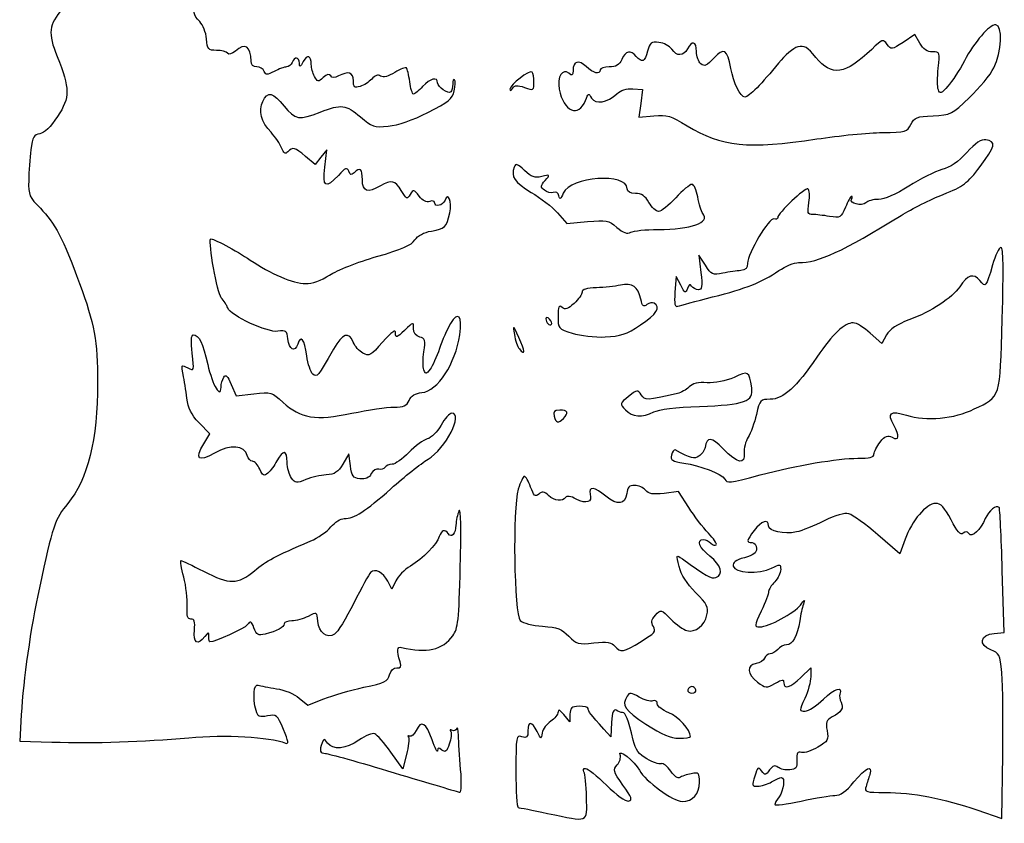
# Model space of a CAD drawing. Extents: x 0 to 635, y 0 to 297.
# Drawn here: x 305 to 391, y 124 to 195 of the extents above; entities that cross this region are included whole.
import ezdxf

# ---------------------------------------------------------------- set-up
doc = ezdxf.new("R2010")
doc.units = 0
doc.layers.get('0').update_dxf_attribs({"linetype": 'CONTINUOUS'})

msp = doc.modelspace()

# ---------------------------------------------------------------- linework, layer by layer
at = {"color": 7}
for points in [[(383.977356, 192.849931), (383.539762, 193.612357), (382.504791, 192.927446)], [(358.734281, 188.840081), (359.598886, 188.780211), (359.431749, 187.560381), (359.264611, 186.340552), (360.582819, 186.467216)], [(331.651663, 181.963504), (331.84129, 183.481173), (331.319717, 182.837053), (330.798144, 182.192933), (329.949651, 182.906884)], [(352.11938, 177.938597), (352.942207, 177.001448), (354.747089, 177.169194)], [(365.119391, 173.336148), (364.553341, 174.228128), (364.725929, 172.706773)], [(362.946315, 171.57646), (362.537851, 172.356084), (362.442363, 170.973903)], [(381.044344, 167.208552), (380.618656, 166.46683), (379.617949, 167.370916)], [(323.431376, 162.862308), (323.851482, 161.85682), (325.412365, 162.033416)], [(321.006655, 157.645666), (321.536801, 158.525705), (320.601499, 159.49775)], [(333.904167, 155.707294), (333.771875, 156.765628), (333.242708, 155.866947)], [(363.649657, 152.058047), (362.764679, 153.435883), (361.488646, 153.284756)], [(382.68021, 149.257774), (382.218195, 147.956926), (380.282424, 149.645201)], [(390.500182, 140.97662), (391.401406, 141.062609), (391.225617, 146.512989)], [(337.894057, 145.593858), (337.559756, 144.860134), (337.19516, 145.555989)], [(373.512927, 137.106073), (374.385417, 137.951723), (374.379596, 137.172218)], [(329.402837, 135.296648), (330.155682, 134.663183), (331.56689, 135.222565)], [(304.965179, 133.821781), (304.827226, 131.515514), (307.657976, 131.430345)], [(353.210548, 133.879169), (353.201287, 133.217711), (352.680905, 133.842339)], [(356.871535, 133.158047), (356.790625, 131.894794), (356.195312, 132.556253)], [(319.702524, 131.811371), (319.702312, 131.811424)], [(338.844784, 130.336716), (338.523395, 129.076929), (337.470565, 130.543594)], [(388.975891, 125.476479), (391.186458, 124.710563), (391.267156, 130.287054)], [(354.666471, 126.558916), (354.666338, 126.558916)]]:
    msp.add_lwpolyline(points, dxfattribs=at)
for points in [[(349.221584, 188.962054)], [(374.91453, 184.433678)], [(360.940429, 176.478562)], [(365.748676, 170.545792)], [(351.415165, 168.596913)], [(359.40955, 168.090093)], [(348.720833, 166.979663)], [(360.574087, 160.438624)], [(352.636667, 159.861253)], [(369.930071, 154.90512)], [(359.466039, 140.270709)], [(391.176484, 137.549424)], [(364.280529, 136.01568)], [(363.802083, 131.920115)], [(343.600273, 129.02425)]]:
    msp.add_lwpolyline(points, close=True, dxfattribs=at)
for points in [[(308.602645, 195.905768), (307.36413, 194.434897), (307.287454, 193.764744), (308.119674, 191.684542)], [(320.658225, 194.750267), (320.09879, 195.309718), (320.027115, 195.723235), (320.390203, 196.296791)], [(321.253538, 193.228912), (321.207818, 193.783958), (320.939927, 194.468567), (320.658225, 194.750267)], [(390.653561, 194.468753), (390.075552, 194.468753), (388.776924, 192.978156), (387.887475, 191.293753)], [(390.488884, 190.693815), (391.180161, 192.04881), (391.28573, 194.468753), (390.653561, 194.468753)], [(322.13042, 192.219741), (321.401731, 192.219741), (321.329844, 192.302474), (321.253538, 193.228912)], [(364.331197, 192.119898), (364.331197, 193.002567), (363.945884, 193.115277), (363.537447, 192.352086)], [(381.101256, 192.74658), (380.747799, 193.229958), (380.692078, 193.212127), (379.741853, 192.311692)], [(323.106468, 191.965678), (323.006191, 192.105412), (322.566983, 192.219741), (322.13042, 192.219741)], [(325.173128, 191.272059), (325.173128, 192.588989), (324.638723, 192.933341), (323.788749, 192.164115)], [(359.03953, 191.690628), (358.558068, 192.270764), (358.10698, 192.177141), (357.764768, 191.426044)], [(361.035679, 192.920599), (360.359537, 193.002247), (360.238754, 192.90901), (360.042063, 192.153648)], [(362.157248, 192.325286), (361.963705, 192.601591), (361.459013, 192.869481), (361.035679, 192.920599)], [(363.537447, 192.352086), (363.180789, 191.685667), (362.612966, 191.674642), (362.157248, 192.325286)], [(367.362079, 190.641438), (367.057808, 192.326398), (366.750838, 192.512042), (365.867738, 191.545176)], [(373.243343, 192.520221), (372.86528, 192.425331), (372.104364, 191.787579), (371.552417, 191.102993)], [(374.841453, 191.596375), (374.071991, 192.522708), (373.82413, 192.66599), (373.243343, 192.520221)], [(379.741853, 192.311692), (377.381267, 190.074801), (376.243347, 189.908696), (374.841453, 191.596375)], [(382.504791, 192.927446), (381.498475, 192.261501), (381.459634, 192.256492), (381.101256, 192.74658)], [(385.090987, 192.087503), (384.623601, 192.087503), (384.279854, 192.322831), (383.977356, 192.849931)], [(308.119674, 191.684542), (309.263362, 188.825772), (309.268019, 188.094419), (308.153197, 186.415397)], [(323.788749, 192.164115), (323.492813, 191.896299), (323.214339, 191.81531), (323.106468, 191.965678)], [(329.415828, 191.095305), (329.404451, 191.662045), (328.990272, 191.70523), (328.781622, 191.16145)], [(330.464795, 190.967667), (330.464795, 191.764079), (330.125308, 191.893338), (329.760315, 191.235894)], [(354.644404, 190.792306), (353.979189, 191.417244), (353.48328, 191.271901), (353.48328, 190.451991)], [(357.764768, 191.426044), (357.540084, 190.932935), (357.259916, 190.764586), (356.663943, 190.764586)], [(360.042063, 192.153648), (359.79571, 191.207575), (359.538879, 191.088955), (359.03953, 191.690628)], [(364.719738, 191.036096), (364.506034, 191.213444), (364.331197, 191.701155), (364.331197, 192.119898)], [(365.867738, 191.545176), (365.245941, 190.8644), (365.03782, 190.772108), (364.719738, 191.036096)], [(385.597956, 190.648495), (385.76377, 192.05947), (385.753901, 192.087503), (385.090987, 192.087503)], [(325.673985, 190.764533), (325.356643, 190.764533), (325.173128, 190.950482), (325.173128, 191.272059)], [(326.32351, 190.377151), (326.241728, 190.590212), (325.949469, 190.764533), (325.673985, 190.764533)], [(328.29029, 190.762946), (328.103812, 190.762152), (327.61846, 190.587728), (327.21169, 190.375564)], [(328.781622, 191.16145), (328.697855, 190.943169), (328.476742, 190.763842), (328.29029, 190.762946)], [(329.760315, 191.235894), (329.49179, 190.752219), (329.423342, 190.724285), (329.415828, 191.095305)], [(330.750439, 189.931479), (330.59333, 190.225029), (330.464795, 190.691312), (330.464795, 190.967667)], [(338.835339, 190.684325), (338.758001, 190.761668), (338.29797, 190.579753), (337.813094, 190.280076)], [(339.120824, 189.463521), (339.041158, 190.057622), (338.912676, 190.606984), (338.835339, 190.684325)], [(349.878809, 190.312172), (349.65984, 190.531128), (347.925946, 189.198239), (347.931131, 188.814953)], [(353.121516, 190.206286), (352.544036, 190.685555), (352.065881, 189.895975), (352.271118, 188.801991)], [(355.86453, 190.500003), (355.86453, 190.060046), (355.273001, 190.201754), (354.644404, 190.792306)], [(356.663943, 190.764586), (356.224258, 190.764586), (355.86453, 190.645523), (355.86453, 190.500003)], [(368.597789, 188.118753), (368.206893, 188.118753), (367.590361, 189.377426), (367.362079, 190.641438)], [(371.552417, 191.102993), (370.112369, 189.31686), (368.926163, 188.118753), (368.597789, 188.118753)], [(385.600866, 188.761283), (385.506277, 189.007795), (385.504981, 189.857041), (385.597956, 190.648495)], [(387.887475, 191.293753), (387.464829, 190.493388), (386.81615, 189.495314), (386.445945, 189.075811)], [(388.335785, 188.070202), (389.209095, 188.903777), (390.177999, 190.084403), (390.488884, 190.693815)], [(327.21169, 190.375564), (326.563223, 190.03732), (326.453844, 190.037522), (326.32351, 190.377151)], [(331.517916, 189.833819), (331.068098, 189.426726), (331.017086, 189.433213), (330.750439, 189.931479)], [(332.174374, 189.987346), (332.059068, 190.173901), (331.836077, 190.121749), (331.517916, 189.833819)], [(332.844696, 189.970122), (332.50632, 189.78902), (332.293569, 189.794489), (332.174374, 189.987346)], [(334.168962, 189.556131), (334.168962, 190.288444), (333.708481, 190.432399), (332.844696, 189.970122)], [(335.779507, 189.705342), (335.548552, 189.440092), (335.091696, 189.145167), (334.764274, 189.049956)], [(336.565452, 189.961412), (336.32521, 190.109888), (336.05515, 190.021898), (335.779507, 189.705342)], [(337.813094, 190.280076), (337.248262, 189.930998), (336.799952, 189.816489), (336.565452, 189.961412)], [(341.577295, 189.373023), (341.577295, 189.91679), (340.920493, 189.753827), (340.254378, 189.044794)], [(343.057692, 189.636977), (342.971067, 189.723585), (342.900212, 189.556321), (342.900212, 189.26528)], [(343.034673, 188.658275), (343.133865, 189.109953), (343.144184, 189.550368), (343.057692, 189.636977)], [(350.04375, 189.411335), (350.04375, 189.816076), (349.969534, 190.221452), (349.878809, 190.312172)], [(353.48328, 190.451991), (353.48328, 190.020247), (353.40761, 189.968849), (353.121516, 190.206286)], [(334.764274, 189.049956), (334.256539, 188.902311), (334.168962, 188.976781), (334.168962, 189.556131)], [(339.449357, 188.383336), (339.348339, 188.383336), (339.200516, 188.869418), (339.120824, 189.463521)], [(340.254378, 189.044794), (339.912616, 188.680992), (339.550349, 188.383336), (339.449357, 188.383336)], [(342.739398, 188.575296), (342.506326, 188.342236), (341.577295, 188.979977), (341.577295, 189.373023)], [(342.900212, 189.26528), (342.900212, 188.974238), (342.827848, 188.663747), (342.739398, 188.575296)], [(347.931131, 188.814953), (347.933777, 188.641556), (348.032837, 188.669822), (348.167299, 188.882144)], [(348.167299, 188.882144), (348.350549, 189.171509), (348.572481, 189.188328), (349.221584, 188.962054)], [(349.221584, 188.962054), (350.013058, 188.686149), (350.04375, 188.702929), (350.04375, 189.411335)], [(352.271118, 188.801991), (352.638651, 186.842868), (353.989878, 186.270704), (354.580481, 187.824107)], [(357.33011, 188.396674), (357.673354, 188.716841), (358.184238, 188.878168), (358.734281, 188.840081)], [(386.445945, 189.075811), (385.866534, 188.419248), (385.7489, 188.375467), (385.600866, 188.761283)], [(326.192092, 187.741388), (326.607567, 188.65324), (327.120964, 188.540213), (328.083439, 187.325003)], [(340.720071, 186.763983), (342.54948, 187.68378), (342.88005, 187.954341), (343.034673, 188.658275)], [(354.580481, 187.824107), (354.822125, 188.459655), (354.865384, 188.47635), (355.114992, 188.03035)], [(355.114992, 188.03035), (355.442494, 187.445142), (356.496964, 187.619526), (357.33011, 188.396674)], [(385.133189, 186.476786), (386.698384, 186.552221), (386.79673, 186.601158), (388.335785, 188.070202)], [(326.924379, 185.021133), (326.069881, 185.937999), (325.810113, 186.903011), (326.192092, 187.741388)], [(328.083439, 187.325003), (329.038876, 186.118653), (329.39138, 186.059905), (331.258439, 186.795836)], [(331.258439, 186.795836), (333.097981, 187.520916), (333.519436, 187.470555), (334.788245, 186.374053)], [(308.153197, 186.415397), (307.541612, 185.494287), (306.986146, 184.952587), (306.596574, 184.897329)], [(334.788245, 186.374053), (335.812077, 185.489273), (335.982495, 185.432422), (337.237255, 185.557012)], [(337.237255, 185.557012), (338.074794, 185.640173), (339.394641, 186.097569), (340.720071, 186.763983)], [(360.582819, 186.467216), (361.758759, 186.580206), (362.075968, 186.485895), (363.522048, 185.593318)], [(383.18911, 185.709589), (383.483353, 186.325616), (383.690178, 186.407242), (385.133189, 186.476786)], [(363.522048, 185.593318), (366.49115, 183.760689), (368.896715, 183.515825), (374.91453, 184.433678)], [(380.67316, 184.999344), (382.759479, 185.019267), (382.87497, 185.051859), (383.18911, 185.709589)], [(306.596574, 184.897329), (306.086484, 184.824984), (305.963161, 184.602504), (305.815577, 183.488499)], [(327.858014, 183.643897), (327.723235, 183.995015), (327.303077, 184.614772), (326.924379, 185.021133)], [(374.914583, 184.433678), (376.879115, 184.733314), (379.47047, 184.987864), (380.67316, 184.999344)], [(389.777817, 184.366691), (389.373242, 184.426238), (388.880165, 184.09484), (388.103295, 183.241207)], [(328.410782, 183.313168), (328.176943, 183.079332), (328.044281, 183.158699), (327.858014, 183.643897)], [(329.949651, 182.906884), (328.995802, 183.7095), (328.846524, 183.748913), (328.410782, 183.313168)], [(389.280003, 182.016159), (390.617525, 183.773159), (390.714045, 184.228899), (389.777817, 184.366691)], [(305.815577, 183.488499), (305.719189, 182.760895), (305.629892, 181.540505), (305.617139, 180.77652)], [(388.103295, 183.241207), (387.354551, 182.418498), (386.65568, 181.939393), (385.919319, 181.744046)], [(332.844405, 181.23794), (331.705241, 180.01847), (331.429598, 180.18615), (331.651663, 181.963504)], [(333.752984, 181.590572), (333.609897, 181.963425), (333.472181, 181.909971), (332.844405, 181.23794)], [(334.962606, 180.842711), (334.962606, 181.807533), (334.753955, 181.98343), (334.230451, 181.459926)], [(348.309406, 181.958512), (347.98979, 181.125646), (348.346421, 180.599593), (349.810599, 179.744037)], [(349.221055, 181.664203), (348.589494, 182.269273), (348.446381, 182.315472), (348.309406, 181.958512)], [(386.027083, 179.562117), (387.807226, 180.268729), (388.142004, 180.521295), (389.280003, 182.016159)], [(334.230451, 181.459926), (333.995077, 181.224547), (333.881518, 181.255617), (333.752984, 181.590572)], [(350.734577, 181.132641), (350.11614, 180.982006), (349.827189, 181.083484), (349.221055, 181.664203)], [(351.02927, 180.787974), (351.489116, 181.307703), (351.482951, 181.314921), (350.734577, 181.132641)], [(358.245833, 180.055509), (358.245833, 181.487643), (353.233143, 181.142878), (352.622591, 179.668755)], [(385.919319, 181.744046), (385.323741, 181.586042), (384.011726, 180.931651), (383.00369, 180.289843)], [(305.617139, 180.77652), (305.595708, 179.497262), (305.676909, 179.304511), (306.643246, 178.33816)], [(336.550106, 180.313544), (335.398877, 179.655436), (334.962606, 179.800856), (334.962606, 180.842711)], [(338.378826, 179.891473), (337.826429, 180.799809), (337.523164, 180.869802), (336.550106, 180.313544)], [(350.959737, 179.925006), (350.604825, 180.219562), (350.612684, 180.317164), (351.02927, 180.787974)], [(363.934269, 180.445836), (363.753109, 180.445836), (363.111018, 179.910055), (362.507424, 179.255211)], [(364.441343, 179.334483), (364.342971, 179.949541), (364.116541, 180.445836), (363.934269, 180.445836)], [(374.138666, 180.037965), (373.882073, 180.19654), (371.475026, 177.915832), (371.475026, 177.514142)], [(383.00369, 180.289843), (381.842751, 179.550669), (380.868052, 179.122919), (380.344627, 179.122919)], [(339.165459, 179.560744), (338.899288, 179.110468), (338.83817, 179.136167), (338.378826, 179.891473)], [(339.952595, 179.41235), (339.480472, 180.015208), (339.438721, 180.023077), (339.165459, 179.560744)], [(340.881864, 178.941024), (340.605957, 178.835148), (340.271947, 179.004563), (339.952595, 179.41235)], [(342.636501, 177.936631), (342.858222, 178.919735), (342.522678, 179.826174), (342.224572, 179.049357)], [(349.810599, 179.744037), (350.627871, 179.266477), (351.666836, 178.454029), (352.11938, 177.938597)], [(351.743592, 179.740113), (351.532587, 179.659137), (351.179844, 179.74223), (350.959737, 179.925006)], [(352.2345, 179.438983), (352.171291, 179.703272), (351.969758, 179.826896), (351.743592, 179.740113)], [(352.622591, 179.668755), (352.402193, 179.136638), (352.318637, 179.087166), (352.2345, 179.438983)], [(358.973437, 179.650414), (358.498537, 179.651472), (358.245833, 179.792207), (358.245833, 180.055509)], [(360.151759, 178.856664), (359.8232, 179.434061), (359.503848, 179.649194), (358.973437, 179.650414)], [(362.507424, 179.255211), (361.903804, 178.600367), (361.228243, 178.064586), (361.006205, 178.064586)], [(364.894813, 177.890866), (364.743127, 178.073611), (364.53908, 178.72324), (364.441343, 179.334483)], [(374.21992, 178.842366), (374.311571, 179.415668), (374.275006, 179.953685), (374.138666, 180.037965)], [(377.976474, 179.387503), (377.897099, 179.387503), (377.651539, 178.955271), (377.430797, 178.426988)], [(377.969066, 179.141969), (378.052515, 179.277013), (378.055849, 179.387503), (377.976474, 179.387503)], [(382.322917, 177.714132), (383.268802, 178.297298), (384.935677, 179.128891), (386.027083, 179.562117)], [(341.312606, 178.850033), (341.312606, 178.990985), (341.118772, 179.031932), (340.881864, 178.941024)], [(342.224572, 179.049357), (342.040554, 178.569795), (341.312606, 178.41069), (341.312606, 178.850033)], [(361.006205, 178.064586), (360.78414, 178.064586), (360.399647, 178.421019), (360.151759, 178.856664)], [(374.550067, 177.79709), (374.120145, 177.799735), (374.075669, 177.940401), (374.21992, 178.842366)], [(377.430797, 178.426988), (377.047945, 177.510697), (376.983837, 177.474017), (376.038189, 177.630328)], [(379.227477, 178.832052), (378.889578, 178.494177), (377.743191, 178.776506), (377.969066, 179.141969)], [(380.344627, 179.122919), (379.890179, 179.122919), (379.387444, 178.99203), (379.227477, 178.832052)], [(306.643246, 178.33816), (307.909807, 177.071623), (308.660271, 175.63683), (310.093598, 171.741632)], [(341.036354, 176.342823), (342.216978, 176.54229), (342.352445, 176.677222), (342.636501, 177.936631)], [(360.940429, 176.478562), (363.897651, 176.480944), (365.5695, 177.077912), (364.894813, 177.890866)], [(371.144297, 177.408044), (370.730489, 177.558941), (368.829193, 174.364499), (368.829193, 173.518322)], [(371.475026, 177.514142), (371.475026, 177.389459), (371.326198, 177.341713), (371.144297, 177.408044)], [(373.315971, 173.566669), (375.067804, 173.566669), (377.153779, 174.52721), (382.322917, 177.714132)], [(376.038189, 177.630328), (375.492989, 177.720445), (374.823329, 177.795489), (374.550067, 177.79709)], [(354.747089, 177.169194), (356.420155, 177.324689), (356.60883, 177.288034), (357.330481, 176.6673)], [(357.330481, 176.6673), (357.901028, 176.176543), (358.228635, 176.061695), (358.556877, 176.237373)], [(321.618134, 175.635647), (321.720078, 175.770331), (323.877252, 174.624614), (325.104469, 173.783985)], [(339.572679, 175.55746), (339.82742, 175.946215), (340.35066, 176.226975), (341.036354, 176.342823)], [(358.556877, 176.237373), (358.803231, 176.369215), (359.875825, 176.47775), (360.940429, 176.478562)], [(322.553118, 170.484292), (322.201117, 170.89183), (321.393873, 175.339349), (321.618134, 175.635647)], [(336.209534, 174.095283), (338.42997, 174.736794), (339.275976, 175.104602), (339.572679, 175.55746)], [(391.102691, 174.889586), (390.938623, 174.889586), (390.607867, 174.204977), (390.367705, 173.368232)], [(391.215298, 168.612971), (391.351161, 173.204143), (391.32092, 174.889586), (391.102691, 174.889586)], [(332.072985, 172.476377), (332.716373, 172.895361), (334.577822, 173.62387), (336.209534, 174.095283)], [(325.104469, 173.783985), (326.82098, 172.608221), (328.905976, 171.720039), (329.956319, 171.717171)], [(366.661991, 172.639135), (365.752989, 172.457658), (365.646282, 172.505878), (365.119391, 173.336148)], [(368.829193, 173.518322), (368.829193, 173.069427), (368.669755, 172.895689), (368.233881, 172.869656)], [(371.578055, 172.864325), (372.144078, 173.250614), (372.926134, 173.566669), (373.315971, 173.566669)], [(390.367705, 173.368232), (389.796443, 171.377957), (389.769218, 171.344487), (389.246771, 171.989671)], [(329.956319, 171.717171), (330.555626, 171.715583), (331.332496, 171.994179), (332.072985, 172.476377)], [(364.725929, 172.706773), (364.868619, 171.449016), (364.829169, 171.185419), (364.498229, 171.185419)], [(365.748649, 170.545792), (368.736219, 171.300743), (370.056384, 171.825806), (371.578055, 172.864325)], [(368.233881, 172.869656), (367.906459, 172.850104), (367.199122, 172.746366), (366.661991, 172.639135)], [(389.246771, 171.989671), (388.704349, 172.659559), (388.188465, 172.501531), (387.482292, 171.449164)], [(310.093598, 171.741632), (311.391379, 168.214741), (311.675806, 166.651379), (311.677844, 163.033972)], [(357.652955, 171.581842), (357.178663, 171.475411), (356.225078, 171.373324), (355.533854, 171.354985)], [(359.443258, 170.360742), (359.200556, 171.465751), (358.689354, 171.814424), (357.652955, 171.581842)], [(363.532817, 171.304294), (363.373379, 170.849774), (363.312207, 170.878167), (362.946315, 171.57646)], [(363.904371, 171.498585), (363.771789, 171.713128), (363.654763, 171.651938), (363.532817, 171.304294)], [(364.498229, 171.185419), (364.278069, 171.185419), (364.01084, 171.326344), (363.904371, 171.498585)], [(387.482292, 171.449164), (386.816283, 170.456632), (385.004919, 169.272842), (383.010304, 168.526566)], [(354.277083, 170.976314), (354.277083, 170.786383), (353.961965, 170.338935), (353.576811, 169.981986)], [(355.533854, 171.354985), (354.693511, 171.332681), (354.277083, 171.207216), (354.277083, 170.976314)], [(362.442363, 170.973903), (362.367645, 169.891893), (362.424901, 169.621684), (362.705968, 169.729682)], [(323.119247, 169.586169), (323.040428, 169.810912), (322.785661, 170.215068), (322.553118, 170.484292)], [(352.518477, 169.63014), (352.227383, 169.871726), (352.160417, 169.724816), (352.160417, 168.844571)], [(353.576811, 169.981986), (353.038542, 169.483154), (352.79367, 169.401741), (352.518477, 169.63014)], [(359.40955, 168.090093), (360.829701, 169.033013), (361.209352, 169.634927), (360.615495, 170.001957)], [(359.977822, 169.872636), (359.689453, 169.633302), (359.581344, 169.732015), (359.443258, 170.360742)], [(360.615495, 170.001957), (360.463597, 170.095833), (360.176657, 170.037638), (359.977822, 169.872636)], [(362.705968, 169.729682), (362.903453, 169.805562), (364.272671, 170.172809), (365.748676, 170.545792)], [(327.526465, 167.533608), (326.609472, 167.399023), (323.354726, 168.914847), (323.119247, 169.586169)], [(343.521665, 167.221064), (343.763415, 168.897057), (343.386754, 169.356701), (342.710638, 168.210762)], [(352.160417, 168.844571), (352.160417, 167.785465), (352.187827, 167.75312), (353.417188, 167.361613)], [(339.460522, 167.770567), (339.460522, 168.363868), (339.447293, 168.36123), (338.666772, 167.613544)], [(342.710638, 168.210762), (342.419093, 167.716652), (341.98142, 166.725298), (341.738003, 166.007754)], [(348.720833, 166.979663), (348.195212, 168.111249), (348.184391, 168.118343), (348.31999, 167.241887)], [(351.415165, 168.596913), (351.225326, 168.786768), (351.102083, 168.802389), (351.102083, 168.636601)], [(351.102083, 168.636601), (351.102083, 168.28344), (351.41498, 167.970541), (351.591563, 168.147122)], [(351.591563, 168.147122), (351.666757, 168.222306), (351.587329, 168.424712), (351.415165, 168.596913)], [(356.300696, 167.033705), (357.669518, 167.094564), (358.162463, 167.262061), (359.40955, 168.090093)], [(378.124508, 168.275003), (377.342956, 168.275003), (376.317351, 167.310054), (374.931675, 165.271029)], [(379.617949, 167.370916), (379.067536, 167.868163), (378.395495, 168.275003), (378.124508, 168.275003)], [(383.010304, 168.526566), (381.951124, 168.130276), (381.337079, 167.718605), (381.044344, 167.208552)], [(388.764648, 160.702943), (391.10711, 161.848998), (391.00543, 161.52083), (391.215298, 168.612971)], [(319.994465, 165.611776), (319.878975, 166.632699), (319.909825, 167.216669), (320.079264, 167.216669)], [(320.079264, 167.216669), (320.58319, 167.216669), (320.936461, 166.50163), (321.360747, 164.62288)], [(328.400966, 166.858556), (328.329131, 167.575476), (328.246475, 167.639283), (327.526465, 167.533608)], [(330.066015, 165.377601), (329.866969, 166.824829), (329.537616, 167.253272), (329.270651, 166.412196)], [(334.162744, 166.571298), (333.789443, 167.553111), (333.20773, 167.348905), (332.421018, 165.959898)], [(337.873022, 167.358362), (337.873022, 167.733797), (337.581557, 167.532407), (336.738754, 166.574639)], [(338.666772, 167.613544), (337.974623, 166.950416), (337.873022, 166.917754), (337.873022, 167.358362)], [(340.000828, 167.025833), (339.65605, 167.115998), (339.460522, 167.385495), (339.460522, 167.770567)], [(340.199107, 162.14103), (341.573697, 162.273184), (343.157201, 164.694259), (343.521665, 167.221064)], [(348.31999, 167.241887), (348.396666, 166.746433), (348.594706, 166.178008), (348.760097, 165.978721)], [(353.417188, 167.361613), (354.133415, 167.133524), (355.373649, 166.992488), (356.300696, 167.033705)], [(329.270651, 166.412196), (329.026097, 165.641668), (328.495634, 165.913924), (328.400966, 166.858556)], [(335.006315, 165.605783), (334.677306, 165.781863), (334.297681, 166.216343), (334.162744, 166.571298)], [(336.738754, 166.574639), (335.70291, 165.397484), (335.5526, 165.313418), (335.006315, 165.605783)], [(340.368149, 165.730936), (340.520523, 166.746907), (340.476681, 166.901394), (340.000828, 167.025833)], [(348.760097, 165.978721), (349.292995, 165.336622), (349.275374, 165.785789), (348.720833, 166.979663)], [(319.597696, 164.316402), (320.170863, 164.009657), (320.174408, 164.021265), (319.994465, 165.611776)], [(330.602272, 163.772691), (330.406375, 163.93527), (330.165075, 164.657482), (330.066015, 165.377601)], [(332.421018, 165.959898), (331.034628, 163.512061), (330.986315, 163.453972), (330.602272, 163.772691)], [(340.36418, 164.136599), (340.271153, 164.379002), (340.272899, 165.096457), (340.368149, 165.730936)], [(341.738003, 166.007754), (341.49456, 165.290209), (341.123931, 164.476493), (340.914355, 164.199493)], [(319.202805, 163.738483), (319.027175, 164.588132), (319.043976, 164.612743), (319.597696, 164.316402)], [(321.360747, 164.62288), (321.773867, 162.793471), (322.522083, 161.513208), (322.531131, 162.620211)], [(374.931675, 165.271029), (373.117957, 162.602116), (371.960749, 161.554586), (370.826189, 161.554586)], [(319.526232, 161.660419), (319.449238, 162.315263), (319.303717, 163.250393), (319.202805, 163.738483)], [(322.773225, 163.491712), (322.954544, 163.778192), (323.111336, 163.628239), (323.431376, 162.862308)], [(340.914355, 164.199493), (340.5691, 163.743148), (340.517427, 163.737242), (340.36418, 164.136599)], [(369.189291, 162.556476), (368.92992, 164.068122), (368.941112, 164.061439), (367.63542, 163.483869)], [(311.677844, 163.033972), (311.680754, 157.985844), (310.814932, 154.482141), (309.04651, 152.3849)], [(322.531131, 162.620211), (322.533777, 162.89269), (322.642309, 163.284866), (322.773225, 163.491712)], [(365.274542, 163.015525), (364.480845, 163.064336), (363.994488, 162.948956), (363.683629, 162.638102)], [(367.63542, 163.483869), (366.878261, 163.148933), (365.985399, 162.971811), (365.274542, 163.015525)], [(325.412365, 162.033416), (326.929776, 162.205091), (327.00132, 162.184294), (327.981072, 161.286738)], [(339.066955, 161.461982), (339.247162, 161.872777), (339.598079, 162.083247), (340.199107, 162.14103)], [(359.48411, 161.937248), (359.156926, 162.404364), (359.111285, 162.398924), (358.365108, 161.803953)], [(362.65911, 162.059832), (359.927313, 161.441548), (359.833836, 161.437939), (359.48411, 161.937248)], [(363.683629, 162.638102), (363.437382, 162.391855), (362.976345, 162.131634), (362.65911, 162.059832)], [(364.595833, 160.925902), (368.585062, 161.072547), (369.394608, 161.359914), (369.189291, 162.556476)], [(320.601499, 159.49775), (319.900882, 160.225891), (319.63106, 160.768543), (319.526232, 161.660419)], [(327.981072, 161.286738), (329.528408, 159.869182), (330.849473, 159.658656), (334.02987, 160.322802)], [(337.72004, 160.866669), (338.592213, 160.866669), (338.85714, 160.983766), (339.066955, 161.461982)], [(358.365108, 161.803953), (357.595593, 161.190347), (357.59263, 161.1777), (358.089809, 160.628296)], [(370.826189, 161.554586), (369.948486, 161.554586), (369.903534, 161.505331), (369.60683, 160.21844)], [(334.02987, 160.322802), (335.462298, 160.62193), (337.122876, 160.866669), (337.72004, 160.866669)], [(340.728961, 156.279837), (342.278256, 157.209985), (343.887213, 160.337503), (342.816418, 160.337503)], [(342.816418, 160.337503), (342.624939, 160.337503), (342.200839, 159.861668), (341.873972, 159.28009)], [(352.317473, 160.602086), (351.811061, 160.602086), (351.70909, 160.493821), (351.819184, 160.072919)], [(352.636667, 159.861253), (353.125326, 160.349917), (353.016688, 160.602086), (352.317473, 160.602086)], [(358.089809, 160.628296), (358.671363, 159.98571), (359.557108, 159.918082), (360.574087, 160.438624)], [(360.574087, 160.438624), (361.020519, 160.667136), (362.529226, 160.849934), (364.595833, 160.925902)], [(369.60683, 160.21844), (369.437391, 159.48356), (369.109519, 158.584638), (368.878168, 158.220836)], [(381.680641, 159.26584), (381.080962, 160.348697), (381.39026, 160.593805), (382.802395, 160.154803)], [(382.802395, 160.154803), (384.543565, 159.613515), (386.999401, 159.839292), (388.764648, 160.702943)], [(351.819184, 160.072919), (351.978039, 159.465415), (352.186769, 159.411366), (352.636667, 159.861253)], [(341.873972, 159.28009), (341.537951, 158.68223), (341.014129, 158.156032), (340.668663, 158.069325)], [(380.489513, 157.787599), (380.936579, 158.355951), (381.131233, 158.433802), (381.547846, 158.210845)], [(381.547846, 158.210845), (382.168056, 157.878918), (382.220047, 158.291863), (381.680641, 159.26584)], [(321.956509, 156.819809), (320.506381, 156.010184), (320.188114, 156.286906), (321.006655, 157.645666)], [(324.834832, 156.621287), (324.599723, 157.520341), (323.363881, 157.605577), (321.956509, 156.819809)], [(340.668663, 158.069325), (340.332589, 157.984978), (339.60144, 157.448782), (339.043883, 156.877777)], [(366.68112, 157.194517), (365.625062, 158.271911), (365.263827, 158.301013), (365.084545, 157.323152)], [(368.878168, 158.220836), (368.646842, 157.857034), (368.490632, 157.231956), (368.531008, 156.831773)], [(379.941667, 156.729946), (379.941667, 156.928603), (380.188179, 157.404546), (380.489513, 157.787599)], [(328.347917, 156.022447), (328.347917, 157.094944), (327.96263, 157.149885), (327.446111, 156.151046)], [(339.043883, 156.877777), (338.4863, 156.306771), (337.823175, 155.839586), (337.57026, 155.839586)], [(362.446702, 157.098685), (362.356109, 157.145686), (362.219822, 156.94656), (362.143887, 156.65618)], [(364.550246, 156.543716), (364.135088, 156.282297), (363.902149, 156.343752), (362.446702, 157.098685)], [(365.084545, 157.323152), (365.034036, 157.047708), (364.793583, 156.696963), (364.550246, 156.543716)], [(368.531008, 156.831773), (368.638878, 155.763132), (367.952179, 155.897789), (366.68112, 157.194517)], [(378.521119, 156.368753), (379.545056, 156.368753), (379.941667, 156.469593), (379.941667, 156.729946)], [(325.293593, 156.104169), (325.115634, 156.104169), (324.909206, 156.336873), (324.834832, 156.621287)], [(325.930789, 155.415787), (325.758281, 155.794398), (325.471552, 156.104169), (325.293593, 156.104169)], [(327.446111, 156.151046), (327.233703, 155.740264), (326.87641, 155.251899), (326.652176, 155.065788)], [(328.723413, 154.633454), (328.51688, 154.915891), (328.347917, 155.540938), (328.347917, 156.022447)], [(333.242708, 155.866947), (332.816332, 155.142851), (332.533651, 154.958082), (331.7875, 154.915849)], [(337.57026, 155.839586), (337.317318, 155.839586), (337.031806, 155.712406), (336.935736, 155.556966)], [(337.476042, 153.708682), (338.640208, 154.747621), (340.104016, 155.904642), (340.728961, 156.279837)], [(362.143887, 156.65618), (362.024692, 156.200343), (362.173705, 156.1045), (363.234684, 155.954582)], [(363.234684, 155.954582), (364.603268, 155.761201), (366.546395, 154.999478), (366.826271, 154.546652)], [(369.930071, 154.90512), (373.154628, 155.757314), (376.743569, 156.368753), (378.521119, 156.368753)], [(326.652176, 155.065788), (326.307741, 154.779932), (326.195743, 154.834262), (325.930789, 155.415787)], [(334.745886, 154.56626), (334.135333, 154.637436), (334.018017, 154.796453), (333.904167, 155.707294)], [(335.742121, 155.019428), (335.541276, 154.644143), (335.242747, 154.508343), (334.745886, 154.56626)], [(336.394981, 155.414821), (336.19313, 155.492275), (335.900236, 155.314888), (335.742121, 155.019428)], [(336.935736, 155.556966), (336.839666, 155.401523), (336.596329, 155.337558), (336.394981, 155.414821)], [(329.980184, 154.491685), (329.172279, 154.150888), (329.067636, 154.162691), (328.723413, 154.633454)], [(331.7875, 154.915849), (331.278177, 154.88702), (330.464874, 154.696147), (329.980184, 154.491685)], [(349.207058, 154.781253), (349.096356, 154.781253), (348.852384, 154.275237), (348.664874, 153.656773)], [(349.74821, 153.841225), (349.561256, 154.358239), (349.317733, 154.781253), (349.207058, 154.781253)], [(366.826271, 154.546652), (367.069714, 154.152753), (367.093712, 154.155526), (369.930071, 154.90512)], [(333.371058, 151.077086), (334.259767, 151.077086), (335.209462, 151.685908), (337.476042, 153.708682)], [(348.664874, 153.656773), (348.155445, 151.976513), (348.295595, 142.657677), (348.838467, 142.11481)], [(350.467771, 153.216282), (350.155616, 152.957218), (350.02769, 153.06833), (349.74821, 153.841225)], [(351.326318, 153.097976), (350.949392, 153.439088), (350.766592, 153.464279), (350.467771, 153.216282)], [(356.369461, 153.041294), (355.404526, 153.853248), (354.800905, 153.932816), (354.986352, 153.223614)], [(358.197256, 153.262161), (358.084358, 152.284054), (357.371729, 152.19794), (356.369461, 153.041294)], [(358.892475, 153.987503), (358.422601, 153.987503), (358.261603, 153.819513), (358.197256, 153.262161)], [(359.858284, 153.560566), (359.663391, 153.795381), (359.228787, 153.987503), (358.892475, 153.987503)], [(361.488646, 153.284756), (360.504317, 153.168175), (360.131598, 153.231228), (359.858284, 153.560566)], [(309.04651, 152.3849), (307.941398, 151.074289), (307.712348, 150.394675), (306.554822, 144.991624)], [(352.821266, 152.928198), (352.575495, 152.530537), (351.864057, 152.611336), (351.326318, 153.097976)], [(353.770697, 152.785096), (353.276006, 153.040908), (352.92374, 153.094005), (352.821266, 152.928198)], [(354.986352, 153.223614), (355.175714, 152.499481), (354.673403, 152.318283), (353.770697, 152.785096)], [(385.360598, 152.400003), (384.552349, 152.400003), (383.256816, 150.881257), (382.68021, 149.257774)], [(386.715344, 150.961553), (386.139928, 152.060542), (385.820232, 152.400003), (385.360598, 152.400003)], [(343.452476, 151.738544), (343.314602, 151.447503), (343.193396, 150.888983), (343.183184, 150.497389)], [(343.569025, 146.888581), (343.655915, 150.372389), (343.614851, 152.081262), (343.452476, 151.738544)], [(365.381725, 149.798942), (364.91582, 150.28364), (364.136411, 151.300238), (363.649657, 152.058047)], [(377.732025, 151.487733), (377.333457, 151.587769), (376.567488, 151.366175), (375.55297, 150.857326)], [(390.957567, 152.055621), (390.707562, 152.305628), (390.00938, 151.748561), (389.731303, 151.077202)], [(391.225617, 146.512989), (391.128938, 149.5107), (391.008314, 152.004882), (390.957567, 152.055621)], [(332.183872, 150.330998), (332.529154, 150.741346), (333.0634, 151.077086), (333.371058, 151.077086)], [(370.68125, 150.436651), (370.68125, 151.068061), (370.019474, 150.856413), (369.408101, 150.029466)], [(375.55297, 150.857326), (374.692545, 150.425759), (373.601589, 149.991538), (373.128646, 149.89239)], [(380.282424, 149.645201), (379.21774, 150.573751), (378.070084, 151.402889), (377.732025, 151.487733)], [(387.782541, 149.783776), (387.555661, 149.59548), (387.259354, 149.922492), (386.715344, 150.961553)], [(389.731303, 151.077202), (389.31932, 150.082575), (388.522898, 149.35476), (388.27874, 149.749783)], [(330.415027, 149.099847), (331.042619, 149.366631), (331.838591, 149.92065), (332.183872, 150.330998)], [(342.505797, 149.749854), (342.240658, 150.178868), (341.891302, 150.062785), (341.707814, 149.484694)], [(343.183184, 150.497389), (343.16334, 149.73387), (342.778239, 149.309013), (342.505797, 149.749854)], [(366.069351, 148.758249), (366.157034, 148.845934), (365.847604, 149.314247), (365.381725, 149.798942)], [(369.408101, 150.029466), (368.723201, 149.103101), (368.698912, 148.960419), (369.226042, 148.960419)], [(373.128646, 149.89239), (372.016126, 149.659165), (370.68125, 149.95602), (370.68125, 150.436651)], [(388.27874, 149.749783), (388.157561, 149.945863), (387.991562, 149.957237), (387.782541, 149.783776)], [(325.478616, 146.487401), (326.538511, 147.378621), (327.242858, 147.751371), (330.415027, 149.099847)], [(341.707814, 149.484694), (341.478156, 148.76105), (340.325207, 147.581609), (339.175116, 146.893796)], [(365.521875, 147.751856), (364.595304, 148.458576), (364.292489, 149.225003), (364.939792, 149.225003)], [(364.939792, 149.225003), (365.128969, 149.225003), (365.424641, 149.084112), (365.596831, 148.911913)], [(365.596831, 148.911913), (365.769049, 148.739712), (365.981668, 148.670563), (366.069351, 148.758249)], [(369.226042, 148.960419), (369.444323, 148.960419), (369.622917, 148.726882), (369.622917, 148.44145)], [(369.622917, 148.44145), (369.622917, 148.058539), (369.341109, 147.8466), (368.547994, 147.633039)], [(319.250748, 145.926945), (319.043076, 146.72223), (318.943408, 147.372919), (319.029265, 147.372919)], [(319.029265, 147.372919), (319.115149, 147.372919), (319.990655, 146.956201), (320.974852, 146.446878)], [(362.803757, 146.844962), (362.528009, 147.931304), (362.528961, 147.933452), (363.09845, 147.518448)], [(363.09845, 147.518448), (365.05986, 146.089166), (365.685573, 145.740861), (366.04448, 145.878584)], [(366.04448, 145.878584), (366.732979, 146.142787), (366.490118, 147.01334), (365.521875, 147.751856)], [(368.547994, 147.633039), (367.761414, 147.42123), (367.495931, 147.22334), (367.558188, 146.895238)], [(320.974852, 146.446878), (323.278235, 145.254874), (324.020736, 145.261555), (325.478616, 146.487401)], [(335.67796, 146.342134), (335.538048, 146.202225), (334.873362, 144.985655), (334.200844, 143.638643)], [(337.19516, 145.555989), (336.781907, 146.344711), (336.056446, 146.720613), (335.67796, 146.342134)], [(339.175116, 146.893796), (338.65439, 146.582379), (338.077916, 145.997406), (337.894057, 145.593858)], [(342.90971, 140.771962), (343.379637, 141.431912), (343.448957, 142.075003), (343.569025, 146.888581)], [(364.255976, 144.579546), (363.494902, 145.34062), (362.982854, 146.139421), (362.803757, 146.844962)], [(367.558188, 146.895238), (367.67725, 146.26799), (369.850458, 146.145015), (370.932022, 146.704323)], [(370.932022, 146.704323), (371.70405, 147.103547), (371.739583, 147.098337), (371.739583, 146.585964)], [(371.739583, 146.585964), (371.739583, 146.291186), (371.501458, 145.811878), (371.210417, 145.520836)], [(319.556368, 143.347257), (319.59595, 143.970798), (319.458419, 145.131658), (319.250748, 145.926945)], [(371.210417, 145.520836), (370.919375, 145.229794), (370.680086, 144.842841), (370.678657, 144.66094)], [(306.554822, 144.991624), (305.776762, 141.35976), (305.154621, 136.988283), (304.965179, 133.821781)], [(365.257345, 142.610639), (365.409401, 143.302979), (365.281951, 143.553577), (364.255976, 144.579546)], [(370.678657, 144.66094), (370.676011, 144.479039), (370.385075, 143.705133), (370.02937, 142.941148)], [(373.473504, 143.465439), (373.860351, 143.983877), (373.895832, 143.99355), (373.734013, 143.536461)], [(319.884425, 142.239799), (319.575312, 142.219505), (319.500726, 142.471222), (319.556368, 143.347257)], [(331.04328, 142.039986), (330.960942, 142.866793), (330.956259, 142.869208), (330.196508, 142.476323)], [(334.200844, 143.638643), (333.528353, 142.291631), (332.769766, 141.063356), (332.515104, 140.909141)], [(360.730694, 142.578722), (361.203901, 143.101624), (361.214564, 143.098906), (362.078164, 142.235312)], [(370.02937, 142.941148), (369.402942, 141.595621), (369.399159, 141.552086), (369.908455, 141.552086)], [(369.908455, 141.552086), (370.682467, 141.552086), (372.956481, 142.772553), (373.473504, 143.465439)], [(373.734013, 143.536461), (373.630957, 143.245419), (373.487765, 142.590576), (373.415772, 142.081253)], [(320.187373, 141.247611), (320.262065, 142.030913), (320.192135, 142.259992), (319.884425, 142.239799)], [(325.424932, 141.452854), (325.184955, 142.08401), (325.121773, 142.112913), (324.833853, 141.723144)], [(328.757941, 142.081253), (328.38689, 142.081253), (328.083333, 141.966378), (328.083333, 141.825977)], [(330.196508, 142.476323), (329.776323, 142.259034), (329.128967, 142.081253), (328.757941, 142.081253)], [(332.515104, 140.909141), (331.839517, 140.500023), (331.143319, 141.03491), (331.04328, 142.039986)], [(348.838467, 142.11481), (349.066432, 141.886855), (349.901245, 141.671037), (350.809031, 141.605373)], [(360.548978, 141.578825), (360.316727, 141.95072), (360.355515, 142.16416), (360.730694, 142.578722)], [(362.078164, 142.235312), (362.556928, 141.756545), (363.19251, 141.30106), (363.490536, 141.223119)], [(363.490536, 141.223119), (364.23981, 141.027182), (365.049144, 141.66278), (365.257345, 142.610639)], [(373.415772, 142.081253), (373.231728, 140.778971), (372.785666, 139.964586), (372.256447, 139.964586)], [(321.10045, 140.69219), (320.487569, 139.884843), (320.08101, 140.132165), (320.187373, 141.247611)], [(321.460336, 140.69219), (321.452399, 141.133163), (321.435201, 141.133163), (321.10045, 140.69219)], [(324.833853, 141.723144), (324.591627, 141.395244), (322.019665, 140.229169), (321.538626, 140.229169)], [(326.425454, 140.921126), (325.800244, 140.771626), (325.654485, 140.849091), (325.424932, 141.452854)], [(328.083333, 141.825977), (328.083333, 141.519627), (327.424415, 141.159995), (326.425454, 140.921126)], [(350.809031, 141.605373), (352.114062, 141.510975), (352.508106, 141.361999), (353.107466, 140.736405)], [(359.466039, 140.270709), (360.656611, 140.992259), (360.804063, 141.170382), (360.548978, 141.578825)], [(321.538626, 140.229169), (321.500209, 140.229169), (321.464966, 140.437529), (321.460336, 140.69219)], [(338.402083, 139.737838), (340.624689, 139.208854), (342.025499, 139.530227), (342.90971, 140.771962)], [(353.107466, 140.736405), (353.78173, 140.032624), (353.931829, 139.99192), (355.318272, 140.136835)], [(355.318272, 140.136835), (356.499927, 140.260343), (356.878837, 140.204222), (357.161306, 139.863862)], [(357.161306, 139.863862), (357.651791, 139.272862), (357.888566, 139.314661), (359.466039, 140.270709)], [(390.225624, 139.529545), (389.100827, 139.954103), (389.272621, 140.859489), (390.500182, 140.97662)], [(338.277068, 138.468592), (337.96179, 139.504605), (337.994307, 139.834887), (338.402083, 139.737838)], [(371.475, 139.567711), (371.29384, 139.34943), (370.994358, 139.170836), (370.809441, 139.170836)], [(372.256447, 139.964586), (372.007791, 139.964586), (371.65616, 139.785992), (371.475, 139.567711)], [(391.176484, 137.549424), (391.01813, 139.107593), (390.946084, 139.257596), (390.225624, 139.529545)], [(370.328851, 138.794482), (370.249424, 138.587488), (369.909275, 138.379129), (369.572937, 138.331461)], [(370.809441, 139.170836), (370.62455, 139.170836), (370.408279, 139.001476), (370.328851, 138.794482)], [(337.354598, 137.337647), (337.454055, 137.741864), (337.686624, 137.965082), (337.981607, 137.939425)], [(337.981607, 137.939425), (338.344695, 137.907845), (338.411397, 138.027283), (338.277068, 138.468592)], [(369.572937, 138.331461), (368.720449, 138.210634), (368.787071, 137.37376), (369.703694, 136.689409)], [(335.08733, 136.238509), (336.923486, 136.635982), (337.216988, 136.778262), (337.354598, 137.337647)], [(371.225048, 136.582404), (371.877802, 136.957041), (372.004167, 136.96719), (372.004167, 136.644989)], [(372.004167, 136.644989), (372.004167, 136.024226), (372.577519, 136.199449), (373.512927, 137.106073)], [(374.379596, 137.172218), (374.376421, 136.74349), (374.144117, 135.886695), (373.863367, 135.268232)], [(391.267156, 130.287054), (391.311527, 133.35413), (391.27086, 136.622189), (391.176484, 137.549424)], [(325.610167, 134.187356), (325.300287, 135.344643), (325.40575, 136.5938), (325.800561, 136.442302)], [(325.800561, 136.442302), (326.000216, 136.365678), (326.723031, 136.219094), (327.406794, 136.11656)], [(327.406794, 136.11656), (328.110268, 136.011068), (328.976831, 135.655106), (329.402837, 135.296648)], [(331.56689, 135.222565), (332.343072, 135.530222), (333.927265, 135.987396), (335.08733, 136.238509)], [(363.588221, 136.01568), (363.536071, 135.859258), (363.691831, 135.731253), (363.934375, 135.731253)], [(363.934375, 136.300107), (363.79613, 136.300107), (363.640344, 136.172115), (363.588221, 136.01568)], [(364.280529, 136.01568), (364.228406, 136.172115), (364.07262, 136.300107), (363.934375, 136.300107)], [(363.934375, 135.731253), (364.176919, 135.731253), (364.332679, 135.859232), (364.280529, 136.01568)], [(369.703694, 136.689409), (370.41418, 136.158962), (370.479267, 136.154385), (371.225048, 136.582404)], [(375.500133, 135.19571), (376.48478, 136.160915), (377.217358, 136.386043), (376.948674, 135.640871)], [(358.23869, 135.464182), (357.729472, 134.658764), (358.027393, 134.216222), (359.894505, 133.004325)], [(359.30668, 135.374991), (358.591988, 135.79716), (358.456389, 135.808485), (358.23869, 135.464182)], [(360.508497, 135.038441), (360.297756, 134.957558), (359.756922, 135.109006), (359.30668, 135.374991)], [(360.891667, 134.79476), (360.891667, 135.027143), (360.736409, 135.125886), (360.508497, 135.038441)], [(373.863367, 135.268232), (373.354441, 134.147007), (373.354521, 134.143753), (373.889958, 134.143753)], [(373.889958, 134.143753), (374.185312, 134.143753), (374.9099, 134.617119), (375.500133, 135.19571)], [(376.948674, 135.640871), (376.887899, 135.472305), (376.932799, 135.149355), (377.048554, 134.923242)], [(352.680905, 133.842339), (352.321019, 134.274325), (352.160549, 134.344915), (352.160549, 134.071204)], [(354.013109, 134.568806), (353.353687, 134.545522), (353.21838, 134.429106), (353.210548, 133.879169)], [(354.80625, 134.370368), (354.80625, 134.495013), (354.449327, 134.58431), (354.013109, 134.568806)], [(356.195312, 132.556253), (355.043317, 133.836227), (354.80625, 134.145869), (354.80625, 134.370368)], [(357.26841, 134.220429), (357.042905, 134.363807), (356.929267, 134.059642), (356.871535, 133.158047)], [(357.842582, 134.015509), (357.70058, 134.018155), (357.442188, 134.109965), (357.26841, 134.220429)], [(361.897533, 134.001592), (361.344289, 134.222942), (360.891667, 134.579865), (360.891667, 134.79476)], [(377.048554, 134.923242), (377.306152, 134.419792), (377.091601, 134.059906), (376.278484, 133.631413)], [(326.611536, 133.72632), (325.894462, 133.591779), (325.752063, 133.657343), (325.610167, 134.187356)], [(328.017082, 132.534874), (327.472119, 133.824797), (327.411318, 133.876338), (326.611536, 133.72632)], [(341.091996, 131.611849), (340.551479, 133.134658), (340.118938, 133.394188), (339.690101, 132.453039)], [(352.160549, 134.071204), (352.160549, 133.853531), (351.871571, 133.486078), (351.518352, 133.254647)], [(358.778016, 131.587983), (358.317086, 133.47314), (358.109705, 134.011329), (357.842582, 134.015509)], [(363.802083, 131.920115), (363.802083, 132.503865), (362.740178, 133.664433), (361.897533, 134.001592)], [(376.278484, 133.631413), (375.755694, 133.355929), (375.68378, 133.166911), (375.82184, 132.431078)], [(328.188796, 131.339302), (328.505873, 131.217646), (328.470974, 131.460587), (328.017082, 132.534874)], [(342.836526, 132.463199), (342.680475, 132.559639), (342.629887, 132.514687), (342.723655, 132.362948)], [(343.253378, 132.620758), (343.179691, 132.437931), (342.992101, 132.367049), (342.836526, 132.463199)], [(343.408291, 132.000866), (343.396914, 132.524608), (343.32709, 132.803559), (343.253378, 132.620758)], [(350.316641, 132.357815), (349.867749, 133.270945), (349.514716, 133.292218), (349.514716, 132.406128)], [(351.518352, 133.254647), (351.165134, 133.023216), (350.830727, 132.563052), (350.775244, 132.232032)], [(359.894505, 133.004325), (361.313889, 132.083045), (362.065147, 131.762503), (362.804922, 131.762503)], [(307.657976, 131.430345), (311.506103, 131.31459), (315.641593, 131.445426), (319.702524, 131.811371)], [(319.702312, 131.811424), (322.902977, 132.099846), (326.767058, 131.884872), (328.188796, 131.339302)], [(331.905584, 131.340333), (331.613166, 131.740225), (331.571362, 131.741204), (331.421925, 131.351711)], [(334.660981, 131.604626), (333.508694, 130.806087), (332.375695, 130.697396), (331.905584, 131.340333)], [(336.045836, 132.158452), (335.841314, 132.239943), (335.21814, 131.990732), (334.660981, 131.604626)], [(337.470565, 130.543594), (336.891498, 131.350282), (336.250359, 132.07696), (336.045836, 132.158452)], [(339.00782, 131.852673), (339.094895, 131.711756), (339.021579, 131.02958), (338.844784, 130.336716)], [(339.116273, 131.94398), (338.969535, 132.034653), (338.920746, 131.993563), (339.00782, 131.852673)], [(339.690101, 132.453039), (339.521218, 132.082357), (339.262985, 131.853281), (339.116273, 131.94398)], [(341.566077, 130.670408), (341.559991, 130.470701), (341.346684, 130.894352), (341.091996, 131.611849)], [(342.723655, 132.362948), (342.817159, 132.211659), (342.763052, 131.713184), (342.603402, 131.25527)], [(343.600273, 129.024303), (343.50616, 130.13767), (343.419774, 131.477123), (343.408291, 132.000866)], [(348.985549, 131.894794), (348.476332, 132.056402), (348.456382, 131.94234), (348.456382, 128.869919)], [(349.514716, 132.406128), (349.514716, 131.847249), (349.420921, 131.756602), (348.985549, 131.894794)], [(350.775244, 132.232032), (350.676713, 131.644472), (350.665838, 131.647462), (350.316641, 132.357815)], [(362.804922, 131.762503), (363.35335, 131.762503), (363.802083, 131.833437), (363.802083, 131.920115)], [(375.82184, 132.431078), (375.971329, 131.63418), (375.899945, 131.507127), (375.006526, 130.979997)], [(331.421925, 131.351711), (331.15758, 130.662868), (331.229361, 130.440512), (331.721354, 130.423923)], [(341.945119, 130.728088), (341.661327, 130.96362), (341.57457, 130.950417), (341.566077, 130.670408)], [(342.603402, 131.25527), (342.37004, 130.585768), (342.241055, 130.482501), (341.945119, 130.728088)], [(357.623824, 130.299939), (357.379693, 130.936077), (358.909461, 129.721877), (359.321074, 128.952786)], [(359.970017, 129.942884), (359.270829, 130.355422), (358.981878, 130.754202), (358.778016, 131.587983)], [(375.006526, 130.979997), (374.46802, 130.662259), (373.824103, 130.455461), (373.575659, 130.520443)], [(331.721354, 130.423923), (331.976016, 130.415191), (334.684687, 129.653165), (337.740625, 128.730166)], [(357.35985, 129.425491), (357.591386, 129.68137), (357.710184, 130.074858), (357.623824, 130.299939)], [(361.223031, 129.523413), (361.041474, 129.454622), (360.47762, 129.643375), (359.970017, 129.942884)], [(373.575659, 130.520443), (373.218313, 130.613867), (373.131318, 130.471442), (373.159338, 129.838982)], [(343.534127, 127.025985), (343.668906, 127.011168), (343.697481, 127.874292), (343.600273, 129.02425)], [(354.43668, 128.807874), (354.329233, 128.981785), (354.393791, 129.116669), (354.584529, 129.116669)], [(354.584529, 129.116669), (354.770796, 129.116669), (355.596613, 128.450263), (356.419679, 127.635796)], [(357.872533, 127.649422), (357.009806, 128.860658), (356.970833, 128.995649), (357.35985, 129.425491)], [(362.073957, 128.868993), (361.787493, 129.297697), (361.404588, 129.592178), (361.223031, 129.523413)], [(370.05985, 128.891641), (369.775158, 129.275022), (369.701524, 129.218746), (369.454218, 128.42862)], [(371.512518, 129.205887), (371.241399, 129.422925), (371.058705, 129.366066), (370.768563, 128.974376)], [(372.533333, 128.978795), (372.169531, 128.945457), (371.710162, 129.047666), (371.512518, 129.205887)], [(373.159338, 129.838982), (373.189103, 129.167549), (373.088747, 129.029648), (372.533333, 128.978795)], [(378.179013, 127.926044), (379.230573, 129.184032), (379.850015, 129.477402), (379.575642, 128.587503)], [(337.740625, 128.730166), (340.796562, 127.807193), (343.403634, 127.040325), (343.534127, 127.025985)], [(348.456382, 128.869919), (348.456382, 127.113853), (348.545679, 125.675075), (348.65482, 125.672641)], [(354.666338, 126.558916), (354.644907, 127.626033), (354.54164, 128.638065), (354.43668, 128.807874)], [(359.321074, 128.952786), (359.830158, 128.001556), (362.287238, 126.206253), (363.080009, 126.206253)], [(362.867707, 128.302996), (362.705915, 128.17642), (362.382779, 128.406845), (362.073957, 128.868993)], [(363.868229, 128.64759), (363.468047, 128.575491), (363.017805, 128.420418), (362.867707, 128.302996)], [(364.595833, 127.908264), (364.595833, 128.713233), (364.541118, 128.768848), (363.868229, 128.64759)], [(369.454218, 128.42862), (369.195138, 127.600818), (369.216993, 127.52991), (369.728538, 127.538536)], [(370.768563, 128.974376), (370.415476, 128.497782), (370.357374, 128.491009), (370.05985, 128.891641)], [(370.945833, 127.926044), (371.309635, 128.134007), (371.696589, 128.308394), (371.805729, 128.313553)], [(371.805729, 128.313553), (372.148391, 128.329693), (372.005119, 127.155789), (371.598878, 126.618712)], [(379.575642, 128.587503), (379.485922, 128.296461), (379.339078, 127.820211), (379.249358, 127.529169)], [(356.419679, 127.635796), (357.31114, 126.753649), (358.096106, 126.192045), (358.361218, 126.246734)], [(358.361218, 126.246734), (358.732693, 126.323357), (358.651942, 126.555185), (357.872533, 127.649422)], [(363.080009, 126.206253), (364.011369, 126.206253), (364.595833, 126.862499), (364.595833, 127.908264)], [(369.728538, 127.538536), (370.034238, 127.543827), (370.582031, 127.718082), (370.945833, 127.926044)], [(376.51219, 126.730868), (376.981217, 126.734043), (377.483952, 127.094512), (378.179013, 127.926044)], [(379.249358, 127.529169), (379.096905, 127.034716), (379.208215, 127.000003), (380.945866, 127.000003)], [(351.234507, 125.162101), (354.930816, 124.376474), (354.711926, 124.287388), (354.666471, 126.558916)], [(371.598878, 126.618712), (371.385227, 126.336216), (371.210417, 126.025727), (371.210417, 125.928705)], [(373.525521, 126.239299), (374.798828, 126.507163), (376.142832, 126.728381), (376.51219, 126.730868)], [(380.945866, 127.000003), (383.290868, 127.000003), (386.137388, 126.459935), (388.975891, 125.476479)], [(348.65482, 125.672641), (348.76396, 125.669995), (349.92482, 125.440443), (351.234507, 125.162101)], [(371.210417, 125.928705), (371.210417, 125.831656), (372.252214, 125.971435), (373.525521, 126.239299)]]:
    msp.add_open_spline(points, degree=3, dxfattribs=at)

doc.saveas('drawing.dxf')
